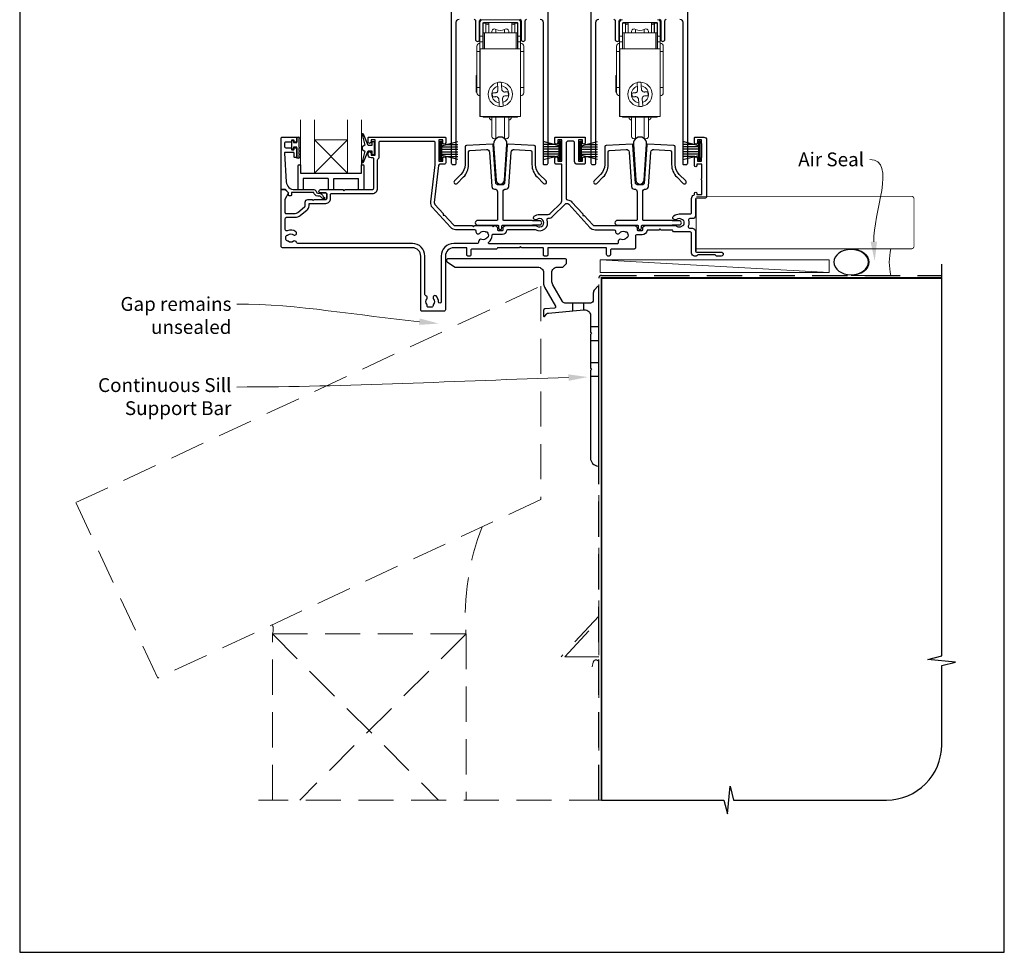
# Model space of a CAD drawing. Units: millimetres. Extents: x -161 to 1018, y -1602 to 568.
# Drawn here: x 23 to 379, y -511 to -174 of the extents above; entities that cross this region are included whole.
import ezdxf

# ---------------------------------------------------------------- set-up
doc = ezdxf.new("R2010")
doc.units = ezdxf.units.MM
doc.header["$MEASUREMENT"] = 0
doc.linetypes.add('DASHED', pattern=[19.05, 12.7, -6.35])
doc.layers.get('Defpoints').update_dxf_attribs({"color": 1})
doc.layers.add('APL Joinery', color=2, linetype='Continuous')
doc.styles.add('General notes', font='arial.ttf', dxfattribs={"height": 3.5})

# ---------------------------------------------------------------- blocks, each defined once
blk = doc.blocks.new('*U5')
at = {"layer": 'APL Joinery', "color": 250, "lineweight": 5}
blk.add_line((82.3, 2), (-0.51, 6.6), dxfattribs=at)
at = {"layer": 'APL Joinery', "color": 2, "lineweight": 25}
blk.add_line((-10.36, -11.87), (-10.36, -9), dxfattribs=at)
at = {"layer": 'APL Joinery', "color": 2, "lineweight": 25, "ltscale": 10}
blk.add_line((-6.36, -11.52), (-6.36, -9), dxfattribs=at)
at = {"layer": 'APL Joinery', "color": 2, "linetype": 'Continuous', "lineweight": 25}
blk.add_lwpolyline([(-12.68, 5.53), (-12.68, 6.5, 0.414214), (-13.18, 7), (-55.5, 7, 0.414214), (-56, 6.5), (-56, 6.27, 0.250765), (-55.78, 5.85), (-53.13, 4.08, 0.148069), (-52.85, 4), (-23, 4, -0.414214), (-21, 2), (-21, -1.78, 0.131652), (-20.6, -3.28), (-16.66, -10.1, -0.548619), (-17.05, -10.85), (-20.54, -11.16, 0.388879), (-21, -11.66), (-21, -13.68, 0.666155), (-20.66, -13.82), (-19.76, -12.93, -0.174883), (-19.14, -12.64), (-10.36, -11.87), (-6.36, -11.52), (-6.17, -11.51, -0.440011), (-4, -13.5), (-4, -19.6), (-3.6, -20), (-4, -20.4), (-4, -32.6), (-3.6, -33), (-4, -33.4), (-4, -65.01, 0.387795), (-1.27, -68, 0.441135), (-1, -67.75), (-1, -3.25, 0.668179), (-1.43, -3.08), (-2.41, -4.06, 0.198912), (-3, -5.48), (-3, -8, -0.414214), (-4, -9), (-6.36, -9), (-10.36, -9), (-13.25, -9, -0.267949), (-14.12, -8.5), (-17.6, -2.47, -0.131652), (-18, -0.97), (-18, 2, -0.414214), (-16, 4), (-14.1, 4, 0.198912), (-13.93, 4.07), (-12.82, 5.18, 0.198913)], format="xyb", close=True, dxfattribs=at)
at = {"layer": 'APL Joinery', "color": 7, "lineweight": 15}
blk.add_lwpolyline([(82.3, 6.6), (-0.51, 6.6), (-0.51, 2), (82.3, 2)], close=True, dxfattribs=at)
at = {"layer": 'APL Joinery', "color": 2, "lineweight": 25, "ltscale": 10}
for points in [[(-4, -17.5), (-1, -17.5)], [(-4, -22.5), (-1, -22.5)], [(-4, -30.5), (-1, -30.5)], [(-4, -35.5), (-1, -35.5)]]:
    blk.add_lwpolyline(points, dxfattribs=at)
blk = doc.blocks.new('sealant')
at = {"layer": 'APL Joinery', "color": 9, "lineweight": 20}
blk.add_lwpolyline([(-10.46, -7), (0, -7, -0.106806), (0, 0), (-10.46, 0)], format="xyb", dxfattribs=at)
at = {"layer": 'APL Joinery', "color": 9, "lineweight": 20, "extrusion": (0, 0, -1)}
blk.add_ellipse((-10.46, -3.5), major_axis=(4.77, 0), ratio=0.733157, start_param=-1.570796, end_param=1.570796, dxfattribs=at)
at = {"layer": 'APL Joinery', "color": 7, "lineweight": 25}
blk.add_ellipse((-10.46, -3.5), major_axis=(-4.56, 0), ratio=0.728665, dxfattribs=at)

msp = doc.modelspace()

# ---------------------------------------------------------------- linework, layer by layer
at = {"layer": 'APL Joinery', "color": 8, "linetype": 'Continuous', "lineweight": 9}
for p, q in [((190.61, -174.01), (203.31, -174.01)), ((189.61, -180.01), (189.61, -175.01)), ((190.61, -175.31), (190.61, -180.01)), ((190.71, -175.21), (191.71, -175.21)), ((190.71, -178.71), (190.71, -175.21)), ((203.01, -175.01), (190.91, -175.01)), ((191.71, -178.71), (191.71, -175.21)), ((191.76, -175.23), (191.71, -175.23)), ((191.71, -175.62), (191.76, -175.62)), ((191.76, -175.62), (191.76, -175.37)), ((191.76, -175.62), (191.76, -178.71)), ((192.76, -175.82), (192.76, -175.28)), ((192.76, -178.71), (192.76, -175.82)), ((195.38, -178.71), (195.38, -177.52)), ((198.53, -177.52), (198.53, -178.71)), ((201.16, -175.82), (201.16, -175.28)), ((201.16, -178.71), (201.16, -175.82)), ((202.21, -175.23), (202.16, -175.23)), ((202.16, -175.62), (202.16, -175.37)), ((202.21, -175.62), (202.16, -175.62)), ((202.16, -175.62), (202.16, -178.71)), ((202.21, -175.21), (203.21, -175.21)), ((202.21, -175.21), (202.21, -178.71)), ((203.21, -178.71), (203.21, -175.21)), ((203.31, -175.31), (203.31, -180.01)), ((204.31, -175.01), (204.31, -180.01)), ((240.1, -180.01), (240.1, -175.01)), ((241.1, -175.31), (241.1, -180.01)), ((241.2, -175.21), (242.2, -175.21)), ((241.2, -178.71), (241.2, -175.21)), ((253.5, -175.01), (241.4, -175.01)), ((242.2, -178.71), (242.2, -175.21)), ((242.25, -175.23), (242.2, -175.23)), ((242.2, -175.62), (242.25, -175.62)), ((242.25, -175.62), (242.25, -175.37)), ((242.25, -175.62), (242.25, -178.71)), ((243.25, -175.82), (243.25, -175.28)), ((243.25, -178.71), (243.25, -175.82)), ((245.88, -178.71), (245.88, -177.51)), ((249.03, -177.51), (249.03, -178.71)), ((251.65, -175.82), (251.65, -175.28)), ((251.65, -178.71), (251.65, -175.82)), ((252.7, -175.23), (252.65, -175.23)), ((252.65, -175.62), (252.65, -175.37)), ((252.7, -175.62), (252.65, -175.62)), ((252.65, -175.62), (252.65, -178.71)), ((252.7, -175.21), (253.7, -175.21)), ((252.7, -175.21), (252.7, -178.71)), ((253.7, -178.71), (253.7, -175.21)), ((253.8, -175.31), (253.8, -180.01)), ((254.8, -175.01), (254.8, -180.01)), ((190.61, -180.01), (189.61, -180.01)), ((189.61, -180.01), (189.61, -182.01)), ((190.61, -180.01), (190.61, -182.01)), ((190.71, -184.51), (190.71, -178.71)), ((191.21, -178.71), (190.71, -178.71)), ((202.71, -178.71), (191.21, -178.71)), ((191.21, -184.51), (191.21, -178.71)), ((203.21, -178.71), (202.71, -178.71)), ((202.71, -178.71), (202.71, -184.51)), ((203.21, -184.51), (203.21, -178.71)), ((204.31, -180.01), (203.31, -180.01)), ((203.31, -180.01), (203.31, -182.01)), ((204.31, -182.01), (204.31, -180.01)), ((241.1, -180.01), (240.1, -180.01)), ((240.1, -180.01), (240.1, -182.01)), ((241.1, -180.01), (241.1, -182.01)), ((241.2, -184.51), (241.2, -178.71)), ((241.7, -178.71), (241.2, -178.71)), ((253.2, -178.71), (241.7, -178.71)), ((241.7, -184.51), (241.7, -178.71)), ((253.7, -178.71), (253.2, -178.71)), ((253.2, -178.71), (253.2, -184.51)), ((253.7, -184.51), (253.7, -178.71)), ((254.8, -180.01), (253.8, -180.01)), ((253.8, -180.01), (253.8, -182.01)), ((254.8, -182.01), (254.8, -180.01)), ((190.61, -182.01), (189.61, -182.01)), ((189.61, -182.01), (189.61, -184.51)), ((189.61, -184.51), (189.71, -184.51)), ((189.61, -184.51), (189.61, -209.01)), ((189.71, -184.51), (204.31, -184.51)), ((189.71, -184.51), (189.71, -209.01)), ((190.61, -182.01), (190.61, -184.51)), ((204.31, -182.01), (203.31, -182.01)), ((203.31, -182.01), (203.31, -184.51)), ((204.31, -182.01), (204.31, -184.51)), ((204.31, -184.51), (204.31, -209.01)), ((241.1, -182.01), (240.1, -182.01)), ((240.1, -182.01), (240.1, -184.51)), ((240.1, -184.51), (240.2, -184.51)), ((240.1, -184.51), (240.1, -209.01)), ((240.2, -184.51), (254.8, -184.51)), ((240.2, -184.51), (240.2, -209.01)), ((241.1, -182.01), (241.1, -184.51)), ((254.8, -182.01), (253.8, -182.01)), ((253.8, -182.01), (253.8, -184.51)), ((254.8, -182.01), (254.8, -184.51)), ((254.8, -184.51), (254.8, -209.01)), ((188.51, -185.51), (189.61, -185.51)), ((188.51, -185.51), (188.51, -198.51)), ((204.31, -185.51), (205.41, -185.51)), ((205.41, -198.51), (205.41, -185.51)), ((239, -185.51), (240.1, -185.51)), ((239, -185.51), (239, -198.51)), ((254.8, -185.51), (255.9, -185.51)), ((255.9, -198.51), (255.9, -185.51)), ((188.51, -194.22), (188.21, -194.22)), ((188.21, -194.22), (188.21, -200.2)), ((239, -194.22), (238.7, -194.22)), ((238.7, -194.22), (238.7, -200.2)), ((189.61, -198.51), (188.51, -198.51)), ((196.12, -199.37), (196.01, -198.06)), ((197.41, -197.94), (197.51, -199.26)), ((205.41, -198.51), (204.31, -198.51)), ((240.1, -198.51), (239, -198.51)), ((246.62, -199.37), (246.51, -198.06)), ((247.9, -197.94), (248.01, -199.26)), ((255.9, -198.51), (254.8, -198.51)), ((188.21, -200.2), (188.51, -200.2)), ((194.12, -201.95), (194.01, -200.55)), ((196.5, -204.08), (196.4, -202.76)), ((197.79, -202.65), (197.9, -203.97)), ((199.79, -200.08), (199.9, -201.47)), ((238.7, -200.2), (239, -200.2)), ((244.62, -201.95), (244.51, -200.55)), ((247, -204.08), (246.9, -202.76)), ((248.29, -202.65), (248.4, -203.97)), ((250.29, -200.08), (250.4, -201.47)), ((189.61, -209.01), (189.71, -209.01)), ((189.71, -209.01), (204.31, -209.01)), ((190.71, -209.21), (190.71, -209.01)), ((190.71, -209.21), (191.21, -209.21)), ((191.21, -209.21), (191.21, -209.01)), ((202.71, -209.21), (191.21, -209.21)), ((192.96, -209.21), (192.96, -209.31)), ((195.38, -216.91), (195.38, -209.21)), ((198.53, -209.21), (198.53, -216.91)), ((200.96, -209.31), (200.96, -209.21)), ((202.71, -209.01), (202.71, -209.21)), ((202.71, -209.21), (203.21, -209.21)), ((203.21, -209.21), (203.21, -209.01)), ((240.1, -209.01), (240.2, -209.01)), ((240.2, -209.01), (254.8, -209.01)), ((241.2, -209.21), (241.2, -209.01)), ((241.2, -209.21), (241.7, -209.21)), ((241.7, -209.21), (241.7, -209.01)), ((253.2, -209.21), (241.7, -209.21)), ((243.45, -209.21), (243.45, -209.31)), ((245.88, -216.91), (245.88, -209.21)), ((249.03, -209.21), (249.03, -216.91)), ((251.45, -209.31), (251.45, -209.21)), ((253.2, -209.01), (253.2, -209.21)), ((253.2, -209.21), (253.7, -209.21)), ((253.7, -209.21), (253.7, -209.01))]:
    msp.add_line(p, q, dxfattribs=at)
at = {"layer": 'APL Joinery', "color": 252}
for p, q in [((123.41, -218.47), (123.41, -216.52)), ((123.41, -216.52), (124.16, -216.52)), ((124.16, -217.02), (124.16, -220.07)), ((121.61, -220.82), (121.61, -217.72)), ((121.61, -217.72), (122.21, -217.72)), ((122.21, -217.72), (122.21, -218.47)), ((122.21, -218.47), (123.41, -218.47)), ((123.41, -220.07), (122.21, -220.07)), ((122.21, -220.07), (122.21, -220.82)), ((123.41, -224.08), (123.41, -220.07)), ((124.16, -220.57), (124.16, -221.24)), ((175.31, -224.79), (175.31, -217.89)), ((175.31, -217.89), (175.81, -217.89)), ((175.56, -224.79), (175.56, -217.89)), ((175.81, -224.79), (175.81, -217.89)), ((175.81, -219.59), (181.56, -218.05)), ((175.81, -220.04), (181.56, -220.04)), ((177.27, -219.2), (181.56, -219.2)), ((218.21, -219.59), (212.46, -218.05)), ((216.75, -219.2), (212.46, -219.2)), ((218.21, -220.04), (212.46, -220.04)), ((218.21, -224.79), (218.21, -217.89)), ((218.71, -217.89), (218.21, -217.89)), ((218.46, -224.79), (218.46, -217.89)), ((218.71, -224.79), (218.71, -217.89)), ((225.8, -224.79), (225.8, -217.89)), ((225.8, -217.89), (226.3, -217.89)), ((226.05, -224.79), (226.05, -217.89)), ((226.3, -224.79), (226.3, -217.89)), ((226.3, -219.59), (232.05, -218.05)), ((226.3, -220.04), (232.05, -220.04)), ((227.77, -219.2), (232.05, -219.2)), ((268.7, -219.59), (262.95, -218.05)), ((267.24, -219.2), (262.95, -219.2)), ((268.7, -220.04), (262.95, -220.04)), ((268.7, -224.79), (268.7, -217.89)), ((269.2, -217.89), (268.7, -217.89)), ((268.95, -224.79), (268.95, -217.89)), ((269.2, -224.79), (269.2, -217.89)), ((122.21, -220.82), (121.61, -220.82)), ((124.16, -224.08), (123.41, -224.08)), ((124.16, -221.74), (124.16, -222.41)), ((124.16, -222.91), (124.16, -223.58)), ((175.81, -220.88), (181.56, -220.88)), ((175.81, -221.8), (181.56, -221.8)), ((175.81, -222.64), (181.56, -222.64)), ((181.56, -224.63), (175.81, -223.09)), ((177.27, -223.48), (181.56, -223.48)), ((218.21, -220.88), (212.46, -220.88)), ((218.21, -221.8), (212.46, -221.8)), ((218.21, -222.64), (212.46, -222.64)), ((212.46, -224.63), (218.21, -223.09)), ((216.75, -223.48), (212.46, -223.48)), ((226.3, -220.88), (232.05, -220.88)), ((226.3, -221.8), (232.05, -221.8)), ((226.3, -222.64), (232.05, -222.64)), ((232.05, -224.63), (226.3, -223.09)), ((227.77, -223.48), (232.05, -223.48)), ((268.7, -220.88), (262.95, -220.88)), ((268.7, -221.8), (262.95, -221.8)), ((268.7, -222.64), (262.95, -222.64)), ((262.95, -224.63), (268.7, -223.09)), ((267.24, -223.48), (262.95, -223.48)), ((124.24, -226.49), (124.74, -226.49)), ((175.81, -224.79), (175.31, -224.79)), ((218.21, -224.79), (218.71, -224.79)), ((226.3, -224.79), (225.8, -224.79)), ((268.7, -224.79), (269.2, -224.79))]:
    msp.add_line(p, q, dxfattribs=at)
at = {"layer": 'APL Joinery', "color": 8, "lineweight": 5}
for p, q in [((141.74, -229.49), (129.74, -217.49)), ((129.74, -229.49), (141.74, -217.49))]:
    msp.add_line(p, q, dxfattribs=at)
at = {"layer": 'APL Joinery', "color": 7, "lineweight": 20}
msp.add_line((129.74, -217.49), (141.74, -217.49), dxfattribs=at)
at = {"layer": 'APL Joinery', "color": 8}
for p, q in [((123.74, -226.99), (123.74, -235.49)), ((124.74, -226.49), (124.74, -229.49)), ((146.74, -229.49), (146.74, -226.49)), ((146.74, -226.49), (147.24, -226.49)), ((147.74, -235.49), (147.74, -226.99)), ((124.74, -229.49), (146.74, -229.49)), ((124.74, -229.49), (146.74, -229.49)), ((125.74, -231.49), (125.74, -235.49)), ((134.74, -231.49), (125.74, -231.49)), ((134.74, -231.49), (134.74, -235.49)), ((136.74, -231.49), (145.74, -231.49)), ((136.74, -235.49), (136.74, -231.49)), ((145.74, -235.49), (145.74, -231.49)), ((123.74, -235.49), (125.74, -235.49)), ((123.74, -235.49), (125.74, -235.49)), ((134.74, -235.49), (136.74, -235.49)), ((145.74, -235.49), (147.74, -235.49))]:
    msp.add_line(p, q, dxfattribs=at)
at = {"layer": 'APL Joinery', "color": 7}
msp.add_line((129.74, -229.49), (141.74, -229.49), dxfattribs=at)
at = {"layer": 'APL Joinery', "color": 9, "ltscale": 0.7}
for p, q in [((356.56, -404.12), (356.56, -262.49)), ((351.56, -405.37), (356.56, -404.12)), ((361.56, -406.37), (351.56, -405.37)), ((356.56, -407.62), (361.56, -406.37)), ((356.56, -436.27), (356.56, -407.62)), ((279.06, -461.27), (280.06, -451.27)), ((280.06, -451.27), (281.31, -456.27)), ((233.56, -456.27), (277.81, -456.27)), ((277.81, -456.27), (279.06, -461.27)), ((281.31, -456.27), (336.56, -456.27))]:
    msp.add_line(p, q, dxfattribs=at)
at = {"layer": 'APL Joinery', "lineweight": 25}
for points in [[(211.43, -173.87, -0.414214), (212.43, -174.87), (212.43, -226.17, 0.414214), (212.63, -226.37), (213.73, -226.37, 0.414214), (214.23, -225.87), (214.23, -124.77, 0.414214)], [(261.93, -173.87, -0.414214), (262.93, -174.87), (262.93, -226.17, 0.414214), (263.13, -226.37), (264.23, -226.37, 0.414214), (264.73, -225.87), (264.73, -124.77, 0.414214)], [(179.23, -143.77), (179.23, -225.87, 0.414217), (179.73, -226.37), (180.53, -226.37, 0.414214), (181.03, -225.87), (181.03, -174.87, -0.414214), (182.03, -173.87)], [(229.73, -143.77), (229.73, -225.87, 0.414217), (230.23, -226.37), (231.03, -226.37, 0.414214), (231.53, -225.87), (231.53, -174.87, -0.414214), (232.53, -173.87)], [(187.48, -173.87, -0.414214), (187.98, -174.37), (187.98, -181.12, 1), (189.48, -181.12), (189.48, -174.37, -0.414214), (189.98, -173.87)], [(203.98, -173.87, -0.414214), (204.48, -174.37), (204.48, -181.12, 1), (205.98, -181.12), (205.98, -174.37, -0.414214), (206.48, -173.87)], [(237.98, -173.87, -0.414214), (238.48, -174.37), (238.48, -181.12, 1), (239.98, -181.12), (239.98, -174.37, -0.414214), (240.48, -173.87)], [(254.48, -173.87, -0.414214), (254.98, -174.37), (254.98, -181.12, 1), (256.48, -181.12), (256.48, -174.37, -0.414214), (256.98, -173.87)], [(131.96, -236.69), (133.9, -236.69, -0.414214), (134.2, -236.99), (134.2, -238.74, -0.414214), (133.9, -239.04, 0.414214), (134.2, -238.74), (134.2, -236.99, 0.414214), (133.9, -236.69), (131.96, -236.69, -1.003431), (131.96, -235.49), (140.01, -235.49), (140.41, -235.89), (140.81, -235.49), (150.71, -235.49, 0.414214), (151.21, -234.99), (151.21, -224.29, 0.414214), (150.91, -223.99), (150.21, -223.99, -0.414214), (149.21, -222.99), (149.21, -222.24, -1), (150.21, -222.25), (150.21, -222.99), (151.71, -222.99), (151.71, -217.49), (150.21, -217.49), (150.21, -218.24, -1), (149.21, -218.24), (149.21, -216.69, -0.414214), (149.41, -216.49), (177.01, -216.49, -0.414214), (177.21, -216.69), (177.21, -218.59, -1), (176.21, -218.59), (176.21, -217.49), (174.71, -217.49), (174.71, -225.19), (176.21, -225.19), (176.21, -224.1, -1), (177.21, -224.09), (177.21, -225.79, -0.414214), (176.71, -226.29), (175.15, -226.29, 0.380306), (174.65, -226.73), (173.08, -240.08, 0.217658), (173.34, -240.87), (176.28, -244.09), (176.25, -244.66), (176.82, -244.69), (180, -248.17, 0.210698), (180.74, -248.49), (186.82, -248.49), (187.22, -248.89), (187.62, -248.49), (194.04, -248.49), (194.44, -248.89), (194.84, -248.49), (194.96, -248.49, -0.414221), (195.96, -249.49), (195.96, -250.01, 0.414214), (196.16, -250.21), (197.76, -250.21, 0.414214), (197.96, -250.01), (197.96, -249.49, -0.414214), (198.96, -248.49), (209.8, -248.49, -0.137773), (210.22, -248.66, 2.066), (210.2, -246.27, -1), (209.26, -245.1, -0.170571), (211.16, -244.44), (214.29, -244.44, 0.198917), (215, -244.14), (218.91, -240.23, 0.198908), (219.21, -239.52), (219.21, -226.29), (217.21, -226.29, -0.414214), (216.71, -225.79), (216.71, -224.09, -1), (217.71, -224.1), (217.71, -225.19), (219.21, -225.19), (219.21, -217.49), (217.71, -217.49), (217.71, -218.59, -1), (216.71, -218.59), (216.71, -216.69, -0.414214), (216.91, -216.49), (227.5, -216.49, -0.414214), (227.7, -216.69), (227.7, -218.59, -1), (226.7, -218.59), (226.7, -217.49), (225.2, -217.49), (225.2, -225.19), (226.7, -225.19), (226.7, -224.1, -1), (227.7, -224.09), (227.7, -225.79, -0.414214), (227.2, -226.29), (224.8, -226.29, -0.41421), (223.8, -225.29), (223.8, -218.49, 0.41421), (223.3, -217.99), (221.31, -217.99, 0.414214), (220.81, -218.49), (220.81, -238.66, 0.38742), (221.26, -239.16, -0.18671), (222.87, -239.96), (226.78, -244.24), (226.75, -244.8), (227.32, -244.83), (230.37, -248.16, 0.210681), (231.1, -248.49), (245.45, -248.49, -0.414185), (246.45, -249.49), (246.45, -250.01, 0.414214), (246.65, -250.21), (248.25, -250.21, 0.414214), (248.45, -250.01), (248.45, -249.49, -0.414214), (249.45, -248.49), (260.3, -248.49, -0.137773), (260.72, -248.66, 0.344012), (262.59, -248.66, -0.113915), (262.93, -248.5, 0.234546), (263.28, -248.23, 0.223785), (263.28, -246.69, 0.234546), (262.93, -246.42, -0.113915), (262.59, -246.26, 0.344012), (260.72, -246.26, -1), (259.69, -244.94, -0.167197), (261.65, -244.26), (265.65, -244.26, 0.414214), (266.15, -243.76), (266.15, -238.64, -0.293234), (266.91, -237.46, 0.293234), (267.2, -237), (267.2, -236.79, -1), (268.05, -236.79), (268.05, -237.29), (269.85, -237.29), (269.85, -232.09, -0.577044), (269.85, -231.39), (269.85, -226.29), (268.05, -226.29), (268.05, -226.79, -1), (267.2, -226.79), (267.2, -224.09, -1), (268.2, -224.1), (268.2, -225.19), (269.7, -225.19), (269.7, -224.09, -0.201513), (269.85, -223.73), (269.85, -218.95, -0.201513), (269.7, -218.59), (269.7, -217.49), (268.2, -217.49), (268.2, -218.59, -1), (267.2, -218.59), (267.2, -216.69, -0.414214), (267.4, -216.49), (270.55, -216.49, -0.414214), (271.55, -217.49), (271.55, -237.89, -0.414213), (270.85, -238.59), (267.85, -238.59, 0.414206), (267.55, -238.89), (267.55, -244.96, -0.414214), (266.55, -245.96), (265.49, -245.96, 0.471189), (265.04, -246.58, -0.155828), (264.92, -248.71, 0.525402), (265.39, -249.39), (266.15, -249.39, -0.414214), (267.55, -250.79), (267.55, -257.79, 0.414207), (267.85, -258.09), (276.85, -258.09, -1), (276.85, -259.49), (275.18, -259.49, -0.198912), (274.97, -259.4), (274.74, -259.18, 0.198912), (274.53, -259.09), (268.48, -259.09, 0.198912), (268.27, -259.18), (268.04, -259.4, -0.198912), (267.83, -259.49), (267.15, -259.49, -0.414207), (266.15, -258.49), (266.15, -251.29, 0.414214), (265.65, -250.79), (259.86, -250.79, -0.325933), (259.39, -250.44, 0.325933), (258.91, -250.09), (255.1, -250.09), (254.7, -249.69), (254.3, -250.09), (250.23, -250.09, 0.372927), (250.04, -250.26, -0.372927), (248.25, -251.81), (246.35, -251.81, 0.414214), (245.85, -252.31), (245.85, -256.49, -0.414234), (245.35, -256.99), (237.1, -256.99, 0.412921), (236.8, -257.29), (236.8, -258.99, -0.414124), (236.3, -259.49), (235.9, -259.49, -0.414303), (235.4, -258.99), (235.4, -256.79, 0.414214), (235.1, -256.49), (214.4, -256.49, 0.414214), (214.1, -256.79), (214.1, -259.19, -0.414214), (213.8, -259.49), (212.9, -259.49, -0.414214), (212.6, -259.19), (212.6, -256.79, 0.414214), (212.3, -256.49), (204.63, -256.49), (204.23, -256.09), (203.83, -256.49), (196.15, -256.49, 0.365285), (195.85, -256.74, -0.365285), (195.56, -256.99), (186.6, -256.99, 0.414124), (186.3, -257.29), (186.3, -259.19, -0.414124), (186, -259.49), (185.2, -259.49, -0.414303), (184.9, -259.19), (184.9, -256.79, 0.414303), (184.6, -256.49), (180.1, -256.49, 0.414214), (177.1, -259.49), (177.1, -278.99, -0.414214), (176.6, -279.49), (168.7, -279.49, -0.414214), (168.2, -278.99), (168.2, -259.49, 0.414214), (165.2, -256.49), (118.2, -256.49, -0.414214), (117.7, -255.99), (117.7, -235.79, -0.414214), (118, -235.49), (119.15, -235.49, -0.198932), (119.29, -235.55), (120.24, -236.5, -0.339361), (120.29, -236.86), (119.17, -238.79, 0.131586), (119.1, -239.04), (119.1, -243.79, 0.414214), (119.4, -244.09), (122.78, -244.09, 0.171886), (123.72, -243.76), (126.22, -241.73, 0.226221), (126.4, -241.35), (126.4, -240.04, -0.414214), (127.4, -239.04), (128.9, -239.04), (129.3, -239.44), (129.7, -239.04), (133.9, -239.04)]]:
    msp.add_lwpolyline(points, format="xyb", dxfattribs=at)
at = {"layer": 'APL Joinery', "color": 8, "linetype": 'Continuous', "lineweight": 9, "flags": 128}
for points in [[(194.01, -200.55), (194.16, -200.54), (194.3, -200.53), (194.45, -200.51), (194.6, -200.5), (194.75, -200.49), (194.9, -200.48), (195.05, -200.47), (195.2, -200.45)], [(195.32, -201.85), (195.17, -201.86), (195.02, -201.87), (194.87, -201.89), (194.72, -201.9), (194.57, -201.91), (194.42, -201.92), (194.27, -201.93), (194.12, -201.95)], [(198.59, -200.18), (198.74, -200.16), (198.89, -200.15), (199.04, -200.14), (199.19, -200.13), (199.34, -200.11), (199.49, -200.1), (199.64, -200.09), (199.79, -200.08)], [(199.9, -201.47), (199.75, -201.48), (199.61, -201.5), (199.46, -201.51), (199.31, -201.52), (199.16, -201.53), (199.01, -201.55), (198.86, -201.56), (198.71, -201.57)], [(244.51, -200.55), (244.65, -200.54), (244.8, -200.53), (244.95, -200.51), (245.1, -200.5), (245.25, -200.49), (245.4, -200.48), (245.55, -200.46), (245.7, -200.45)], [(245.82, -201.85), (245.67, -201.86), (245.52, -201.87), (245.37, -201.88), (245.22, -201.9), (245.07, -201.91), (244.92, -201.92), (244.77, -201.93), (244.62, -201.95)], [(249.09, -200.17), (249.24, -200.16), (249.39, -200.15), (249.54, -200.14), (249.69, -200.13), (249.84, -200.11), (249.99, -200.1), (250.14, -200.09), (250.29, -200.08)], [(250.4, -201.47), (250.25, -201.48), (250.1, -201.5), (249.96, -201.51), (249.81, -201.52), (249.66, -201.53), (249.51, -201.54), (249.36, -201.56), (249.21, -201.57)]]:
    msp.add_lwpolyline(points, dxfattribs=at)
at = {"layer": 'APL Joinery', "color": 7, "lineweight": 20}
for points in [[(129.74, -210.23), (129.74, -229.49), (124.74, -229.49), (124.74, -210.23)], [(146.74, -210.23), (146.74, -229.49), (141.74, -229.49), (141.74, -210.23)]]:
    msp.add_lwpolyline(points, dxfattribs=at)
at = {"layer": 'APL Joinery', "lineweight": 25}
for points in [[(118.21, -216.49), (123.21, -216.49, -0.414214), (123.41, -216.69), (123.41, -218.12, -0.414214), (123.21, -218.32), (122.61, -218.32, -0.414214), (122.41, -218.12), (122.41, -217.77, 0.414214), (122.21, -217.57), (121.61, -217.57, 0.414214), (121.41, -217.77), (121.41, -218.12, -0.414214), (121.21, -218.32), (119.41, -218.32, 0.414214), (118.91, -218.82), (118.91, -219.82, 0.414214), (119.41, -220.32), (121.21, -220.32, -0.414214), (121.41, -220.52), (121.41, -220.87, 0.414214), (121.61, -221.07), (122.21, -221.07, 0.414214), (122.41, -220.87), (122.41, -220.52, -0.414214), (122.61, -220.32), (123.21, -220.32, -0.414214), (123.41, -220.52), (123.41, -223.62, -0.414214), (123.21, -223.82), (122.61, -223.82, -0.414214), (122.41, -223.62), (122.41, -222.27, 0.414214), (122.21, -222.07), (119.14, -222.07, 0.432616), (118.94, -222.29), (119.59, -232.68, 0.396047), (122.59, -235.49), (129.52, -235.49, -0.376399), (130.51, -236.36, 0.354114), (130.97, -236.8), (131.39, -236.79, -0.267949), (132.69, -237.54), (132.94, -237.97, 0.185234), (133.36, -238.31, -0.790041), (133.33, -238.69, -0.245536), (132.27, -238.34), (131.9, -237.95, 0.205475), (131.54, -237.79), (130.94, -237.8, -0.363898), (129.52, -236.49), (121.61, -236.49, 0.414214), (121.41, -236.69), (121.41, -237.51, -0.414214), (121.21, -237.71), (120.61, -237.71, -0.414214), (120.41, -237.51), (120.41, -236.74, 0.198912), (120.35, -236.6), (119.24, -235.49), (117.91, -235.49, -0.414214), (117.71, -235.29), (117.71, -216.99, -0.414214)], [(175.6, -276.11, -0.951439), (174.6, -276.12, 0.200006), (173.8, -273.95, 0.858739), (172.79, -275.04, -0.352819), (172.79, -276.95, 0.184068), (172.63, -277.46, -0.431196), (172.13, -277.99), (170.84, -277.99, -0.495641), (170.55, -277.61, 0.24139), (170.42, -276.95, -0.352396), (170.42, -275.04, 0.530818), (170.06, -273.87, -0.329829), (169.7, -273.4), (169.7, -259.49, 0.414214), (165.2, -254.99), (123.79, -254.99, -0.360026), (123.29, -254.59, 0.567907), (122.17, -254.18, -0.355784), (120.24, -254.18, 0.124226), (119.93, -254.03, -0.241466), (119.57, -253.75, -0.220371), (119.57, -252.24, -0.241466), (119.93, -251.96, 0.124226), (120.24, -251.81, -0.355784), (122.17, -251.81, 1), (123.05, -250.73, 0.291958), (119.92, -250.36, -0.553926), (119.2, -249.91), (119.2, -245.99, -0.414214), (119.7, -245.49), (122.78, -245.49, 0.171886), (124.6, -244.85), (127.1, -242.82, 0.226221), (127.8, -241.35), (127.8, -240.74, -0.414214), (128.1, -240.44), (133.9, -240.44, 0.414214), (135.6, -238.74), (135.6, -237.19, -0.414214), (135.9, -236.89), (150.71, -236.89, 0.414214), (152.61, -234.99), (152.61, -224.76, -0.267949), (152.86, -224.32, 0.267949), (153.11, -223.89), (153.11, -218.39, -0.414214), (153.61, -217.89), (172.81, -217.89, -0.414214), (173.31, -218.39), (173.31, -225.92, -0.029293), (173.27, -226.5), (171.69, -239.92, 0.217658), (172.3, -241.82), (178.96, -249.11, 0.210698), (180.74, -249.89), (187.65, -249.89, -0.414205), (188.15, -250.39), (188.15, -250.49, 0.793659), (189.64, -251.15, -0.344012), (191.45, -250.66, 0.113915), (191.82, -250.73, -0.234546), (192.23, -250.9, -0.223785), (192.63, -252.38, -0.234546), (192.36, -252.74, 0.113915), (192.07, -252.98, -0.344012), (190.26, -253.47, 0.5992), (189.11, -254.4, -0.470311), (188.62, -254.99), (180.1, -254.99, 0.414214), (175.6, -259.49)], [(201.96, -220.96), (207.93, -221.27, -0.398959), (208.41, -221.77), (208.41, -226.45, 0.198912), (210.25, -230.9), (212.6, -233.25, 1), (213.51, -232.33), (211.17, -229.98, -0.198912), (209.71, -226.45), (209.71, -220.03, 0.398959), (209.23, -219.54), (199.8, -219.04, 0.409111), (199.48, -219.32), (198.51, -233.23, -0.39391), (198.01, -233.69), (195.9, -233.69, -0.39391), (195.4, -233.23), (194.43, -219.32, 0.409111), (194.11, -219.04), (184.68, -219.54, 0.398959), (184.21, -220.03), (184.21, -226.45, -0.198912), (182.74, -229.98), (180.4, -232.33, 1), (181.31, -233.25), (183.66, -230.9, 0.198912), (185.51, -226.45), (185.51, -221.77, -0.398959), (185.98, -221.27), (191.95, -220.96, -0.409111), (193, -221.89), (193.88, -234.36, 0.39391), (194.87, -235.29), (194.96, -235.29, -0.414214), (195.96, -236.29), (195.96, -246.39, -0.414214), (195.76, -246.59), (188.83, -246.59, 1), (188.83, -248.39), (196.16, -248.39, -0.414214), (196.36, -248.59), (196.36, -249.31, 1), (197.56, -249.31), (197.56, -248.59, -0.414214), (197.76, -248.39), (208.53, -248.39), (208.68, -248.24), (211.18, -248.24, 1), (211.18, -246.74), (208.68, -246.74), (208.53, -246.59), (198.16, -246.59, -0.414214), (197.96, -246.39), (197.96, -236.29, -0.414214), (198.96, -235.29), (199.04, -235.29, 0.39391), (200.03, -234.36), (200.91, -221.89, -0.409111)], [(252.45, -220.96), (258.43, -221.27, -0.398959), (258.9, -221.77), (258.9, -226.44, 0.198912), (260.75, -230.9), (263.09, -233.24, 1), (264.01, -232.33), (261.67, -229.98, -0.198912), (260.2, -226.44), (260.2, -220.03, 0.398959), (259.73, -219.53), (250.3, -219.04, 0.409111), (249.98, -219.32), (249.01, -233.23, -0.39391), (248.51, -233.69), (246.4, -233.69, -0.39391), (245.9, -233.23), (244.93, -219.32, 0.409111), (244.61, -219.04), (235.18, -219.53, 0.398959), (234.7, -220.03), (234.7, -226.44, -0.198912), (233.24, -229.98), (230.89, -232.33, 1), (231.81, -233.24), (234.16, -230.9, 0.198912), (236, -226.44), (236, -221.77, -0.398959), (236.48, -221.27), (242.45, -220.96, -0.409111), (243.5, -221.88), (244.38, -234.36, 0.39391), (245.37, -235.29), (245.45, -235.29, -0.414214), (246.45, -236.29), (246.45, -246.39, -0.414214), (246.25, -246.59), (239.33, -246.59, 1), (239.33, -248.39), (246.65, -248.39, -0.414214), (246.85, -248.59), (246.85, -249.31, 1), (248.05, -249.31), (248.05, -248.59, -0.414214), (248.25, -248.39), (259.03, -248.39), (259.18, -248.24), (261.68, -248.24, 1), (261.68, -246.74), (259.18, -246.74), (259.03, -246.59), (248.65, -246.59, -0.414214), (248.45, -246.39), (248.45, -236.29, -0.414214), (249.45, -235.29), (249.53, -235.29, 0.39391), (250.53, -234.36), (251.4, -221.88, -0.409111)], [(192.93, -255.09, -0.718221), (192.75, -254.55, 0.238654), (193.98, -252.01, -0.419049), (194.38, -251.61), (197.76, -251.61, 0.372927), (199.34, -250.23, -0.372927), (199.73, -249.89), (209.41, -249.89, -0.138975), (209.62, -249.95, 0.721707), (213.87, -246.38, -0.534765), (214.25, -245.84, 0.203094), (215.99, -245.13), (220.4, -240.72, -0.427543), (221.7, -240.75), (229.39, -249.18, 0.210699), (231.24, -249.99), (238.13, -249.99, -0.414205), (238.63, -250.49), (238.63, -250.64, 0.719683), (240.14, -251.15, -0.344012), (241.95, -250.66, 0.113915), (242.32, -250.72, -0.234546), (242.73, -250.9, -0.223785), (243.13, -252.38, -0.234546), (242.86, -252.74, 0.113915), (242.57, -252.98, -0.344012), (240.76, -253.47, 0.626213), (239.62, -254.46, -0.494523), (239.14, -255.09)]]:
    msp.add_lwpolyline(points, format="xyb", close=True, dxfattribs=at)
at = {"layer": 'APL Joinery', "color": 252}
msp.add_lwpolyline([(150.46, -219.49), (149.17, -219.49), (147.44, -215.39, 0.929342), (146.97, -215.55), (147.96, -219.41), (146.96, -219.99), (146.96, -220.99), (147.99, -221.59), (147, -225.43, 0.929342), (147.47, -225.59), (149.19, -221.49), (150.46, -221.49), (150.46, -222.74), (151.46, -222.74), (151.46, -218.24), (150.46, -218.24)], format="xyb", close=True, dxfattribs=at)
at = {"layer": 'APL Joinery', "color": 2, "lineweight": 25, "flags": 128}
for points in [[(194.56, -219.03), (195.47, -232.08, 0.932515), (198.44, -232.08), (199.35, -219.03, 1.072369)], [(245.06, -219.03), (245.97, -232.08, 0.932515), (248.94, -232.08), (249.85, -219.03, 1.072369)]]:
    msp.add_lwpolyline(points, format="xyb", close=True, dxfattribs=at)
at = {"layer": 'APL Joinery', "color": 7, "lineweight": 25, "const_width": 0.3}
msp.add_lwpolyline([(267.8, -256.89), (345.56, -256.89, 0.414214), (346.56, -255.89), (346.56, -238.89, 0.414214), (345.56, -237.89), (267.8, -237.89)], format="xyb", dxfattribs=at)
msp.add_lwpolyline([(267.8, -257.84), (267.8, -238.84)], dxfattribs=at)
at = {"layer": 'APL Joinery', "color": 8, "linetype": 'DASHED'}
msp.add_lwpolyline([(232.56, -456.27), (232.56, -267.49, -0.414214), (233.56, -266.49), (356.56, -266.49)], format="xyb", dxfattribs=at)
at = {"layer": 'APL Joinery', "color": 8, "linetype": 'DASHED', "lineweight": 5}
for points in [[(211.56, -270.34), (211.56, -347.57), (73.1, -412.14), (43.51, -348.7)], [(220.33, -404.42), (232.56, -391.22), (232.56, -404.42)]]:
    msp.add_lwpolyline(points, close=True, dxfattribs=at)
for points in [[(232.56, -269.75), (232.56, -389.75), (218.97, -404.42)], [(114.56, -456.27), (114.56, -396.18), (184.56, -396.18), (184.56, -456.27)], [(114.56, -396.18), (174.64, -456.27)], [(184.56, -396.18), (124.47, -456.27)], [(234.56, -456.27), (109.56, -456.27)]]:
    msp.add_lwpolyline(points, dxfattribs=at)
at = {"layer": 'APL Joinery', "color": 7, "const_width": 0.7}
msp.add_lwpolyline([(233.56, -456.27), (233.56, -267.49), (356.56, -267.49)], dxfattribs=at)
at = {"layer": 'APL Joinery', "color": 8, "linetype": 'DASHED', "lineweight": 5}
msp.add_lwpolyline([(230.22, -408.04), (230.58, -406.37, -0.899059), (232.56, -406.58), (232.56, -456.27)], format="xyb", dxfattribs=at)
at = {"layer": 'APL Joinery', "color": 8, "linetype": 'Continuous', "lineweight": 9}
for centre in [(196.96, -201.01), (247.45, -201.01)]:
    msp.add_circle(centre, 4.4, dxfattribs=at)
for centre, radius, start, end in [((190.61, -175.01), 1, 90, 180), ((203.31, -175.01), 1, 0, 90), ((241.1, -175.01), 1, 90, 180), ((253.8, -175.01), 1, 0, 90), ((190.91, -175.31), 0.3, 90, 180), ((190.86, -201.21), 26, 85.8093, 88.0163), ((187.16, -201.21), 26, 77.5619, 79.8094), ((194.86, -178.37), 1, 58.3318, 180), ((196.96, -174.96), 3, 238.3318, 301.6682), ((199.06, -178.37), 1, 0, 121.6682), ((203.06, -201.21), 26, 91.9837, 94.1907), ((206.76, -201.21), 26, 100.1906, 102.4381), ((203.01, -175.31), 0.3, 0, 90), ((241.4, -175.31), 0.3, 90, 180), ((241.35, -201.21), 26, 85.8093, 88.0163), ((237.65, -201.21), 26, 77.5619, 79.8094), ((245.35, -178.37), 1, 58.3318, 180), ((247.45, -174.96), 3, 238.3318, 301.6682), ((249.55, -178.37), 1, 0, 121.6682), ((253.55, -201.21), 26, 91.9837, 94.1907), ((257.25, -201.21), 26, 100.1906, 102.4381), ((253.5, -175.31), 0.3, 0, 90), ((189.61, -183.61), 1.1, 90, 180), ((204.31, -183.61), 1.1, 0, 90), ((204.31, -183.61), 1.1, 0, 90), ((240.1, -183.61), 1.1, 90, 180), ((254.8, -183.61), 1.1, 0, 90), ((254.8, -183.61), 1.1, 0, 90), ((196.96, -201.01), 3.1, 107.7245, 261.6448), ((196.96, -201.01), 4.4, 85.5247, 103.8446), ((196.96, -201.01), 3.1, 287.7245, 81.6448), ((247.45, -201.01), 3.1, 107.7245, 261.6448), ((247.45, -201.01), 4.4, 85.5247, 103.8446), ((247.45, -201.01), 3.1, 287.7245, 81.6448), ((189.61, -200.41), 1.1, 180, 270), ((204.31, -200.41), 1.1, 270, 0), ((204.31, -200.41), 1.1, 270, 0), ((240.1, -200.41), 1.1, 180, 270), ((254.8, -200.41), 1.1, 270, 0), ((254.8, -200.41), 1.1, 270, 0), ((196.96, -201.01), 4.4, 265.5247, 283.8446), ((247.45, -201.01), 4.4, 265.5247, 283.8446), ((193.96, -209.31), 1, 180, 270), ((199.96, -209.31), 1, 270, 0), ((244.45, -209.31), 1, 180, 270), ((250.45, -209.31), 1, 270, 0), ((194.86, -216.06), 1, 180, 301.6682), ((196.96, -219.46), 3, 58.3318, 121.6682), ((199.06, -216.06), 1, 238.3318, 0), ((245.35, -216.06), 1, 180, 301.6682), ((247.45, -219.46), 3, 58.3318, 121.6682), ((249.55, -216.06), 1, 238.3318, 0)]:
    msp.add_arc(centre, radius, start, end, dxfattribs=at)
at = {"layer": 'APL Joinery', "color": 252}
for centre, radius, start, end in [((124.16, -216.77), 0.25, 270, 90), ((124.16, -220.32), 0.25, 270, 90), ((124.16, -221.49), 0.25, 270, 90), ((124.16, -222.66), 0.25, 270, 90), ((124.16, -223.83), 0.25, 270, 90), ((124.24, -226.99), 0.5, 90, 180)]:
    msp.add_arc(centre, radius, start, end, dxfattribs=at)
at = {"layer": 'APL Joinery', "color": 8}
msp.add_arc((147.24, -226.99), 0.5, 0, 90, dxfattribs=at)
at = {"layer": 'APL Joinery', "color": 8, "linetype": 'DASHED', "lineweight": 5}
for centre, radius, start, end in [((271.48, -389.57), 87.18, 158.3591, 184.3521), ((110.57, -394.54), 4.31, 337.637, 23.5491)]:
    msp.add_arc(centre, radius, start, end, dxfattribs=at)
at = {"layer": 'APL Joinery', "color": 9, "ltscale": 0.7}
msp.add_arc((336.56, -436.27), 20, 270, 0, dxfattribs=at)
at = {"layer": 'APL Joinery', "color": 8, "linetype": 'Continuous', "lineweight": 9}
for points, knots in [([(193.86, -178.71), (193.86, -178.62), (193.86, -178.4), (193.86, -178.39), (193.86, -178.39)], [0, 0, 0, 0, 0.437618, 1, 1, 1, 1]), ([(200.06, -178.71), (200.06, -178.62), (200.06, -178.4), (200.06, -178.39), (200.06, -178.39)], [0, 0, 0, 0, 0.437618, 1, 1, 1, 1]), ([(244.35, -178.71), (244.35, -178.62), (244.35, -178.4), (244.35, -178.39), (244.35, -178.39)], [0, 0, 0, 0, 0.437618, 1, 1, 1, 1]), ([(250.55, -178.71), (250.55, -178.62), (250.55, -178.4), (250.55, -178.39), (250.55, -178.39)], [0, 0, 0, 0, 0.437618, 1, 1, 1, 1]), ([(188.51, -183.61), (188.51, -183.64), (188.51, -183.68), (188.51, -183.91), (188.51, -184.16), (188.51, -184.46), (188.51, -184.9), (188.51, -185.27), (188.51, -185.51)], [0, 0, 0, 0, 0.2394425, 0.3698114, 0.4999999, 0.630368, 0.7605569, 1, 1, 1, 1]), ([(188.51, -183.61), (188.51, -183.64), (188.51, -183.68), (188.51, -183.91), (188.51, -184.16), (188.51, -184.46), (188.51, -184.9), (188.51, -185.27), (188.51, -185.51)], [0, 0, 0, 0, 0.239443, 0.369812, 0.5, 0.630368, 0.760557, 1, 1, 1, 1]), ([(205.41, -185.51), (205.41, -185.27), (205.41, -184.9), (205.41, -184.46), (205.41, -184.16), (205.41, -183.91), (205.41, -183.68), (205.41, -183.64), (205.41, -183.61)], [0, 0, 0, 0, 0.239443, 0.369811, 0.5, 0.630368, 0.760558, 1, 1, 1, 1]), ([(239, -183.61), (239, -183.64), (239, -183.68), (239, -183.91), (239, -184.16), (239, -184.46), (239, -184.9), (239, -185.27), (239, -185.51)], [0, 0, 0, 0, 0.2394425, 0.3698114, 0.4999999, 0.630368, 0.7605569, 1, 1, 1, 1]), ([(239, -183.61), (239, -183.64), (239, -183.68), (239, -183.91), (239, -184.16), (239, -184.46), (239, -184.9), (239, -185.27), (239, -185.51)], [0, 0, 0, 0, 0.239443, 0.369812, 0.5, 0.630368, 0.760557, 1, 1, 1, 1]), ([(255.9, -185.51), (255.9, -185.27), (255.9, -184.9), (255.9, -184.46), (255.9, -184.16), (255.9, -183.91), (255.9, -183.68), (255.9, -183.64), (255.9, -183.61)], [0, 0, 0, 0, 0.239443, 0.369811, 0.5, 0.630368, 0.760558, 1, 1, 1, 1]), ([(188.51, -198.51), (188.51, -198.75), (188.51, -199.12), (188.51, -199.56), (188.51, -199.86), (188.51, -200.11), (188.51, -200.35), (188.51, -200.39), (188.51, -200.41)], [0, 0, 0, 0, 0.239443, 0.369812, 0.5, 0.630368, 0.760558, 1, 1, 1, 1]), ([(196.01, -198.06), (196, -197.87), (195.96, -197.49), (195.93, -197.06), (195.91, -196.8), (195.9, -196.76), (195.9, -196.74)], [0, 0, 0, 0, 0.272166, 0.54452, 0.812692, 1, 1, 1, 1]), ([(197.3, -196.63), (197.3, -196.66), (197.31, -196.72), (197.33, -197.05), (197.37, -197.47), (197.39, -197.8), (197.41, -197.94)], [0, 0, 0, 0, 0.2642964, 0.5285504, 0.7940637, 1, 1, 1, 1]), ([(198.59, -200.18), (198.48, -200.17), (198.26, -200.17), (197.95, -200.03), (197.7, -199.8), (197.55, -199.53), (197.53, -199.34), (197.51, -199.26)], [0, 0, 0, 0, 0.213031, 0.426168, 0.636983, 0.846775, 1, 1, 1, 1]), ([(205.41, -200.41), (205.41, -200.39), (205.41, -200.35), (205.41, -200.11), (205.41, -199.86), (205.41, -199.56), (205.41, -199.12), (205.41, -198.75), (205.41, -198.51)], [0, 0, 0, 0, 0.239442, 0.369811, 0.5, 0.630368, 0.760557, 1, 1, 1, 1]), ([(205.41, -200.41), (205.41, -200.39), (205.41, -200.35), (205.41, -200.11), (205.41, -199.87), (205.41, -199.56), (205.41, -199.12), (205.41, -198.75), (205.41, -198.51)], [0, 0, 0, 0, 0.239443, 0.369811, 0.5, 0.630368, 0.760557, 1, 1, 1, 1]), ([(239, -198.51), (239, -198.75), (239, -199.12), (239, -199.56), (239, -199.86), (239, -200.11), (239, -200.35), (239, -200.39), (239, -200.41)], [0, 0, 0, 0, 0.239443, 0.369812, 0.5, 0.630368, 0.760558, 1, 1, 1, 1]), ([(246.51, -198.06), (246.49, -197.87), (246.46, -197.49), (246.43, -197.06), (246.41, -196.8), (246.4, -196.76), (246.4, -196.74)], [0, 0, 0, 0, 0.272166, 0.54452, 0.812692, 1, 1, 1, 1]), ([(247.8, -196.63), (247.8, -196.66), (247.8, -196.72), (247.83, -197.05), (247.87, -197.47), (247.89, -197.8), (247.9, -197.94)], [0, 0, 0, 0, 0.2642964, 0.5285504, 0.7940637, 1, 1, 1, 1]), ([(249.09, -200.17), (248.98, -200.17), (248.76, -200.17), (248.45, -200.03), (248.2, -199.8), (248.05, -199.53), (248.02, -199.34), (248.01, -199.26)], [0, 0, 0, 0, 0.213031, 0.426168, 0.636983, 0.846775, 1, 1, 1, 1]), ([(255.9, -200.41), (255.9, -200.39), (255.9, -200.35), (255.9, -200.11), (255.9, -199.86), (255.9, -199.56), (255.9, -199.12), (255.9, -198.75), (255.9, -198.51)], [0, 0, 0, 0, 0.239442, 0.369811, 0.5, 0.630368, 0.760557, 1, 1, 1, 1]), ([(255.9, -200.41), (255.9, -200.39), (255.9, -200.35), (255.9, -200.11), (255.9, -199.86), (255.9, -199.56), (255.9, -199.12), (255.9, -198.75), (255.9, -198.51)], [0, 0, 0, 0, 0.239443, 0.369811, 0.5, 0.630368, 0.760557, 1, 1, 1, 1]), ([(195.2, -200.45), (195.31, -200.43), (195.53, -200.39), (195.82, -200.2), (196.02, -199.93), (196.12, -199.64), (196.12, -199.45), (196.12, -199.37)], [0, 0, 0, 0, 0.213032, 0.426168, 0.636983, 0.846774, 1, 1, 1, 1]), ([(195.32, -201.85), (195.43, -201.85), (195.65, -201.85), (195.96, -202), (196.21, -202.23), (196.36, -202.5), (196.38, -202.68), (196.4, -202.76)], [0, 0, 0, 0, 0.213032, 0.426168, 0.636983, 0.846774, 1, 1, 1, 1]), ([(198.71, -201.57), (198.6, -201.59), (198.38, -201.63), (198.09, -201.82), (197.89, -202.09), (197.79, -202.38), (197.79, -202.57), (197.79, -202.65)], [0, 0, 0, 0, 0.213032, 0.426168, 0.636983, 0.846775, 1, 1, 1, 1]), ([(245.7, -200.45), (245.81, -200.43), (246.03, -200.39), (246.32, -200.2), (246.52, -199.93), (246.62, -199.64), (246.62, -199.45), (246.62, -199.37)], [0, 0, 0, 0, 0.213032, 0.426168, 0.636983, 0.846774, 1, 1, 1, 1]), ([(245.82, -201.85), (245.93, -201.85), (246.15, -201.85), (246.46, -202), (246.71, -202.23), (246.85, -202.5), (246.88, -202.68), (246.9, -202.76)], [0, 0, 0, 0, 0.213032, 0.426168, 0.636983, 0.846774, 1, 1, 1, 1]), ([(249.21, -201.57), (249.1, -201.59), (248.88, -201.63), (248.59, -201.82), (248.39, -202.09), (248.29, -202.38), (248.29, -202.57), (248.29, -202.65)], [0, 0, 0, 0, 0.213032, 0.426168, 0.636983, 0.846775, 1, 1, 1, 1]), ([(196.61, -205.4), (196.61, -205.37), (196.6, -205.31), (196.58, -204.98), (196.54, -204.55), (196.52, -204.22), (196.5, -204.08)], [0, 0, 0, 0, 0.264296, 0.52855, 0.794064, 1, 1, 1, 1]), ([(197.9, -203.97), (197.92, -204.16), (197.95, -204.53), (197.98, -204.97), (198, -205.22), (198.01, -205.26), (198.01, -205.28)], [0, 0, 0, 0, 0.272166, 0.54452, 0.812692, 1, 1, 1, 1]), ([(247.11, -205.39), (247.11, -205.36), (247.1, -205.3), (247.08, -204.98), (247.04, -204.55), (247.02, -204.22), (247, -204.08)], [0, 0, 0, 0, 0.264296, 0.52855, 0.794064, 1, 1, 1, 1]), ([(248.4, -203.97), (248.41, -204.15), (248.45, -204.53), (248.48, -204.97), (248.5, -205.22), (248.5, -205.26), (248.51, -205.28)], [0, 0, 0, 0, 0.272166, 0.54452, 0.812692, 1, 1, 1, 1]), ([(193.86, -216.03), (193.86, -216.04), (193.86, -216.09), (193.86, -215.89), (193.86, -215.49), (193.86, -214.91), (193.86, -214.15), (193.86, -213.2), (193.86, -212.08), (193.86, -210.8), (193.86, -209.84), (193.86, -209.27), (193.86, -209.21)], [0, 0, 0, 0, 0.026042, 0.172915, 0.287709, 0.402535, 0.519772, 0.637042, 0.754279, 0.871548, 0.986342, 1, 1, 1, 1]), ([(200.06, -216.03), (200.06, -216.04), (200.06, -216.09), (200.06, -215.89), (200.06, -215.49), (200.06, -214.91), (200.06, -214.15), (200.06, -213.2), (200.06, -212.08), (200.06, -210.8), (200.06, -209.84), (200.06, -209.27), (200.06, -209.21)], [0, 0, 0, 0, 0.026042, 0.172915, 0.287709, 0.402535, 0.519772, 0.637042, 0.754279, 0.871548, 0.986342, 1, 1, 1, 1]), ([(244.35, -216.03), (244.35, -216.04), (244.35, -216.09), (244.35, -215.89), (244.35, -215.49), (244.35, -214.91), (244.35, -214.15), (244.35, -213.2), (244.35, -212.08), (244.35, -210.8), (244.35, -209.84), (244.35, -209.27), (244.35, -209.21)], [0, 0, 0, 0, 0.026042, 0.172915, 0.287709, 0.402535, 0.519772, 0.637042, 0.754279, 0.871548, 0.986342, 1, 1, 1, 1]), ([(250.55, -216.03), (250.55, -216.04), (250.55, -216.09), (250.55, -215.89), (250.55, -215.49), (250.55, -214.91), (250.55, -214.15), (250.55, -213.2), (250.55, -212.08), (250.55, -210.8), (250.55, -209.84), (250.55, -209.27), (250.55, -209.21)], [0, 0, 0, 0, 0.026042, 0.172915, 0.287709, 0.402535, 0.519772, 0.637042, 0.754279, 0.871548, 0.986342, 1, 1, 1, 1])]:
    msp.add_open_spline(points, degree=3, knots=knots, dxfattribs=at)
at = {"layer": 'APL Joinery', "color": 0, "linetype": 'ByBlock', "lineweight": 13, "start_tangent": (-0.046539, 0.998916), "end_tangent": (-1, 0)}
msp.add_spline([(332.01, -254.32), (330.62, -224.59)], degree=3, dxfattribs=at)
at = {"layer": 'APL Joinery', "color": 7, "linetype": 'ByBlock', "lineweight": 13, "end_tangent": (-1, 0)}
for points, start_tangent in [([(167.72, -283.24), (101.74, -276.87)], (-0.99537, 0.096121)), ([(221.61, -303.47), (101.74, -306.87)], (-0.999598, -0.028354))]:
    msp.add_spline(points, degree=3, dxfattribs=dict(at, start_tangent=start_tangent))
at = {"layer": 'APL Joinery', "color": 0}
msp.add_solid([(333.17, -254.26), (332.33, -261.31), (330.84, -254.37)], dxfattribs=at)
at = {"layer": 'APL Joinery', "color": 7, "lineweight": 5}
for points in [[(167.83, -282.08), (174.68, -283.92), (167.6, -284.4)], [(221.58, -302.3), (228.61, -303.27), (221.65, -304.64)]]:
    msp.add_solid(points, dxfattribs=at)
at = {"layer": 'Defpoints', "color": 8}
for p, q in [((23.19, -31.06), (23.19, -511.34)), ((379.19, -511.34), (379.19, -31.06)), ((23.19, -511.34), (379.19, -511.34))]:
    msp.add_line(p, q, dxfattribs=at)

# ---------------------------------------------------------------- block references
at = {"layer": 'APL Joinery', "xscale": -1.371558666337851, "yscale": 1.371558666337851, "zscale": 1.371558666337851, "rotation": 180}
msp.add_blockref('sealant', (338.13, -266.49), dxfattribs=at)
at = {"layer": 'APL Joinery'}
msp.add_blockref('*U5', (233.56, -267.49), dxfattribs=at)

# ---------------------------------------------------------------- texts
at = {"layer": 'APL Joinery', "color": 3, "insert": (304.66, -222.04), "char_height": 5, "width": 28.8154, "attachment_point": 1, "style": 'General notes'}
msp.add_mtext('{\\C0;Air Seal}', dxfattribs=at)
at = {"layer": 'APL Joinery', "color": 3, "lineweight": 5, "char_height": 5, "width": 61.542, "attachment_point": 3, "style": 'General notes'}
for s, insert in [('{\\C7;Gap remains unsealed}', (99.74, -274.33)), ('{\\C7;Continuous Sill Support Bar}', (99.74, -303.68))]:
    msp.add_mtext(s, dxfattribs=dict(at, insert=insert))

doc.saveas('drawing.dxf')
